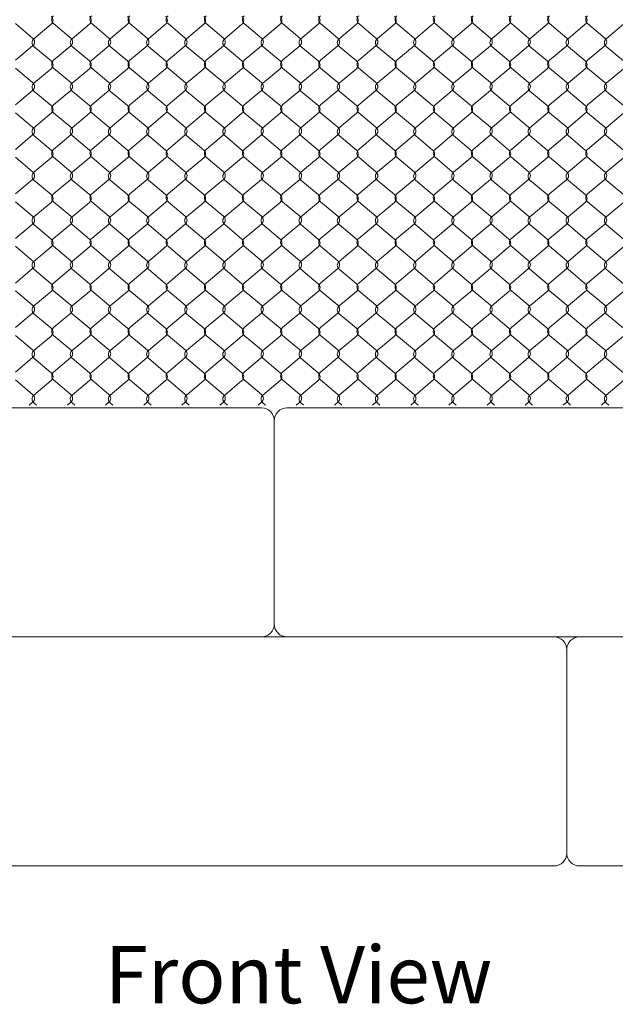
# Model space of a CAD drawing. Units: inches. Extents: x 1627 to 1882, y 2253 to 2583.
# Drawn here: x 1696 to 1735, y 2446 to 2511 of the extents above; entities that cross this region are included whole.
import ezdxf

# ---------------------------------------------------------------- set-up
doc = ezdxf.new("R2010")
doc.units = ezdxf.units.IN
doc.header["$MEASUREMENT"] = 0
doc.layers.add('Chain Link Fence', color=7, linetype='Continuous')
doc.layers.add('Notes', color=7, linetype='Continuous', lineweight=13)
doc.layers.add('Redi-Rock Blocks', color=7, linetype='Continuous', lineweight=15)
doc.styles.add('Arial', font='arial.ttf', dxfattribs={"height": 2.5})

msp = doc.modelspace()

# ---------------------------------------------------------------- linework, layer by layer
at = {"layer": 'Chain Link Fence', "lineweight": 9}
for points in [[(1697.39, 2485.398), (1697.216, 2485.544, -0.466308), (1697.216, 2486.054), (1698.346, 2487.002, 0.466308), (1698.346, 2487.513), (1697.216, 2488.46, -0.466308), (1697.216, 2488.971), (1698.346, 2489.919, 0.466308), (1698.346, 2490.429), (1697.216, 2491.377, -0.466308), (1697.216, 2491.888), (1698.346, 2492.835, 0.466308), (1698.346, 2493.346), (1697.216, 2494.294, -0.466308), (1697.216, 2494.804), (1698.346, 2495.752, 0.466308), (1698.346, 2496.263), (1697.216, 2497.21, -0.466308), (1697.216, 2497.721), (1698.346, 2498.669, 0.466308), (1698.346, 2499.179), (1697.216, 2500.127, -0.466308), (1697.216, 2500.638), (1698.346, 2501.585, 0.466308), (1698.346, 2502.096), (1697.216, 2503.044, -0.466308), (1697.216, 2503.554), (1698.346, 2504.502, 0.466308), (1698.346, 2505.013), (1697.216, 2505.96, -0.466308), (1697.216, 2506.471), (1698.346, 2507.419, 0.466308), (1698.346, 2507.929), (1697.216, 2508.877, -0.466308), (1697.216, 2509.388), (1698.346, 2510.335, 0.466308), (1698.346, 2510.846)], [(1699.408, 2485.398), (1699.632, 2485.585, 0.466308), (1699.632, 2486.096), (1698.502, 2487.044, -0.466308), (1698.502, 2487.554), (1699.632, 2488.502, 0.466308), (1699.632, 2489.013), (1698.502, 2489.96, -0.466308), (1698.502, 2490.471), (1699.632, 2491.419, 0.466308), (1699.632, 2491.929), (1698.502, 2492.877, -0.466308), (1698.502, 2493.388), (1699.632, 2494.335, 0.466308), (1699.632, 2494.846), (1698.502, 2495.794, -0.466308), (1698.502, 2496.304), (1699.632, 2497.252, 0.466308), (1699.632, 2497.763), (1698.502, 2498.71, -0.466308), (1698.502, 2499.221), (1699.632, 2500.169, 0.466308), (1699.632, 2500.679), (1698.502, 2501.627, -0.466308), (1698.502, 2502.138), (1699.632, 2503.085, 0.466308), (1699.632, 2503.596), (1698.502, 2504.544, -0.466308), (1698.502, 2505.054), (1699.632, 2506.002, 0.466308), (1699.632, 2506.513), (1698.502, 2507.46, -0.466308), (1698.502, 2507.971), (1699.632, 2508.919, 0.466308), (1699.632, 2509.429), (1698.502, 2510.377, -0.466308), (1698.502, 2510.888)], [(1699.89, 2485.398), (1699.716, 2485.544, -0.466308), (1699.716, 2486.054), (1700.846, 2487.002, 0.466308), (1700.846, 2487.513), (1699.716, 2488.46, -0.466308), (1699.716, 2488.971), (1700.846, 2489.919, 0.466308), (1700.846, 2490.429), (1699.716, 2491.377, -0.466308), (1699.716, 2491.888), (1700.846, 2492.835, 0.466308), (1700.846, 2493.346), (1699.716, 2494.294, -0.466308), (1699.716, 2494.804), (1700.846, 2495.752, 0.466308), (1700.846, 2496.263), (1699.716, 2497.21, -0.466308), (1699.716, 2497.721), (1700.846, 2498.669, 0.466308), (1700.846, 2499.179), (1699.716, 2500.127, -0.466308), (1699.716, 2500.638), (1700.846, 2501.585, 0.466308), (1700.846, 2502.096), (1699.716, 2503.044, -0.466308), (1699.716, 2503.554), (1700.846, 2504.502, 0.466308), (1700.846, 2505.013), (1699.716, 2505.96, -0.466308), (1699.716, 2506.471), (1700.846, 2507.419, 0.466308), (1700.846, 2507.929), (1699.716, 2508.877, -0.466308), (1699.716, 2509.388), (1700.846, 2510.335, 0.466308), (1700.846, 2510.846)], [(1701.908, 2485.398), (1702.132, 2485.585, 0.466308), (1702.132, 2486.096), (1701.002, 2487.044, -0.466308), (1701.002, 2487.554), (1702.132, 2488.502, 0.466308), (1702.132, 2489.013), (1701.002, 2489.96, -0.466308), (1701.002, 2490.471), (1702.132, 2491.419, 0.466308), (1702.132, 2491.929), (1701.002, 2492.877, -0.466308), (1701.002, 2493.388), (1702.132, 2494.335, 0.466308), (1702.132, 2494.846), (1701.002, 2495.794, -0.466308), (1701.002, 2496.304), (1702.132, 2497.252, 0.466308), (1702.132, 2497.763), (1701.002, 2498.71, -0.466308), (1701.002, 2499.221), (1702.132, 2500.169, 0.466308), (1702.132, 2500.679), (1701.002, 2501.627, -0.466308), (1701.002, 2502.138), (1702.132, 2503.085, 0.466308), (1702.132, 2503.596), (1701.002, 2504.544, -0.466308), (1701.002, 2505.054), (1702.132, 2506.002, 0.466308), (1702.132, 2506.513), (1701.002, 2507.46, -0.466308), (1701.002, 2507.971), (1702.132, 2508.919, 0.466308), (1702.132, 2509.429), (1701.002, 2510.377, -0.466308), (1701.002, 2510.888)], [(1702.39, 2485.398), (1702.216, 2485.544, -0.466308), (1702.216, 2486.054), (1703.346, 2487.002, 0.466308), (1703.346, 2487.513), (1702.216, 2488.46, -0.466308), (1702.216, 2488.971), (1703.346, 2489.919, 0.466308), (1703.346, 2490.429), (1702.216, 2491.377, -0.466308), (1702.216, 2491.888), (1703.346, 2492.835, 0.466308), (1703.346, 2493.346), (1702.216, 2494.294, -0.466308), (1702.216, 2494.804), (1703.346, 2495.752, 0.466308), (1703.346, 2496.263), (1702.216, 2497.21, -0.466308), (1702.216, 2497.721), (1703.346, 2498.669, 0.466308), (1703.346, 2499.179), (1702.216, 2500.127, -0.466308), (1702.216, 2500.638), (1703.346, 2501.585, 0.466308), (1703.346, 2502.096), (1702.216, 2503.044, -0.466308), (1702.216, 2503.554), (1703.346, 2504.502, 0.466308), (1703.346, 2505.013), (1702.216, 2505.96, -0.466308), (1702.216, 2506.471), (1703.346, 2507.419, 0.466308), (1703.346, 2507.929), (1702.216, 2508.877, -0.466308), (1702.216, 2509.388), (1703.346, 2510.335, 0.466308), (1703.346, 2510.846)], [(1704.408, 2485.398), (1704.632, 2485.585, 0.466308), (1704.632, 2486.096), (1703.502, 2487.044, -0.466308), (1703.502, 2487.554), (1704.632, 2488.502, 0.466308), (1704.632, 2489.013), (1703.502, 2489.96, -0.466308), (1703.502, 2490.471), (1704.632, 2491.419, 0.466308), (1704.632, 2491.929), (1703.502, 2492.877, -0.466308), (1703.502, 2493.388), (1704.632, 2494.335, 0.466308), (1704.632, 2494.846), (1703.502, 2495.794, -0.466308), (1703.502, 2496.304), (1704.632, 2497.252, 0.466308), (1704.632, 2497.763), (1703.502, 2498.71, -0.466308), (1703.502, 2499.221), (1704.632, 2500.169, 0.466308), (1704.632, 2500.679), (1703.502, 2501.627, -0.466308), (1703.502, 2502.138), (1704.632, 2503.085, 0.466308), (1704.632, 2503.596), (1703.502, 2504.544, -0.466308), (1703.502, 2505.054), (1704.632, 2506.002, 0.466308), (1704.632, 2506.513), (1703.502, 2507.46, -0.466308), (1703.502, 2507.971), (1704.632, 2508.919, 0.466308), (1704.632, 2509.429), (1703.502, 2510.377, -0.466308), (1703.502, 2510.888)], [(1704.89, 2485.398), (1704.716, 2485.544, -0.466308), (1704.716, 2486.054), (1705.846, 2487.002, 0.466308), (1705.846, 2487.513), (1704.716, 2488.46, -0.466308), (1704.716, 2488.971), (1705.846, 2489.919, 0.466308), (1705.846, 2490.429), (1704.716, 2491.377, -0.466308), (1704.716, 2491.888), (1705.846, 2492.835, 0.466308), (1705.846, 2493.346), (1704.716, 2494.294, -0.466308), (1704.716, 2494.804), (1705.846, 2495.752, 0.466308), (1705.846, 2496.263), (1704.716, 2497.21, -0.466308), (1704.716, 2497.721), (1705.846, 2498.669, 0.466308), (1705.846, 2499.179), (1704.716, 2500.127, -0.466308), (1704.716, 2500.638), (1705.846, 2501.585, 0.466308), (1705.846, 2502.096), (1704.716, 2503.044, -0.466308), (1704.716, 2503.554), (1705.846, 2504.502, 0.466308), (1705.846, 2505.013), (1704.716, 2505.96, -0.466308), (1704.716, 2506.471), (1705.846, 2507.419, 0.466308), (1705.846, 2507.929), (1704.716, 2508.877, -0.466308), (1704.716, 2509.388), (1705.846, 2510.335, 0.466308), (1705.846, 2510.846)], [(1706.908, 2485.398), (1707.132, 2485.585, 0.466308), (1707.132, 2486.096), (1706.002, 2487.044, -0.466308), (1706.002, 2487.554), (1707.132, 2488.502, 0.466308), (1707.132, 2489.013), (1706.002, 2489.96, -0.466308), (1706.002, 2490.471), (1707.132, 2491.419, 0.466308), (1707.132, 2491.929), (1706.002, 2492.877, -0.466308), (1706.002, 2493.388), (1707.132, 2494.335, 0.466308), (1707.132, 2494.846), (1706.002, 2495.794, -0.466308), (1706.002, 2496.304), (1707.132, 2497.252, 0.466308), (1707.132, 2497.763), (1706.002, 2498.71, -0.466308), (1706.002, 2499.221), (1707.132, 2500.169, 0.466308), (1707.132, 2500.679), (1706.002, 2501.627, -0.466308), (1706.002, 2502.138), (1707.132, 2503.085, 0.466308), (1707.132, 2503.596), (1706.002, 2504.544, -0.466308), (1706.002, 2505.054), (1707.132, 2506.002, 0.466308), (1707.132, 2506.513), (1706.002, 2507.46, -0.466308), (1706.002, 2507.971), (1707.132, 2508.919, 0.466308), (1707.132, 2509.429), (1706.002, 2510.377, -0.466308), (1706.002, 2510.888)], [(1707.39, 2485.398), (1707.216, 2485.544, -0.466308), (1707.216, 2486.054), (1708.346, 2487.002, 0.466308), (1708.346, 2487.513), (1707.216, 2488.46, -0.466308), (1707.216, 2488.971), (1708.346, 2489.919, 0.466308), (1708.346, 2490.429), (1707.216, 2491.377, -0.466308), (1707.216, 2491.888), (1708.346, 2492.835, 0.466308), (1708.346, 2493.346), (1707.216, 2494.294, -0.466308), (1707.216, 2494.804), (1708.346, 2495.752, 0.466308), (1708.346, 2496.263), (1707.216, 2497.21, -0.466308), (1707.216, 2497.721), (1708.346, 2498.669, 0.466308), (1708.346, 2499.179), (1707.216, 2500.127, -0.466308), (1707.216, 2500.638), (1708.346, 2501.585, 0.466308), (1708.346, 2502.096), (1707.216, 2503.044, -0.466308), (1707.216, 2503.554), (1708.346, 2504.502, 0.466308), (1708.346, 2505.013), (1707.216, 2505.96, -0.466308), (1707.216, 2506.471), (1708.346, 2507.419, 0.466308), (1708.346, 2507.929), (1707.216, 2508.877, -0.466308), (1707.216, 2509.388), (1708.346, 2510.335, 0.466308), (1708.346, 2510.846)], [(1709.408, 2485.398), (1709.632, 2485.585, 0.466308), (1709.632, 2486.096), (1708.502, 2487.044, -0.466308), (1708.502, 2487.554), (1709.632, 2488.502, 0.466308), (1709.632, 2489.013), (1708.502, 2489.96, -0.466308), (1708.502, 2490.471), (1709.632, 2491.419, 0.466308), (1709.632, 2491.929), (1708.502, 2492.877, -0.466308), (1708.502, 2493.388), (1709.632, 2494.335, 0.466308), (1709.632, 2494.846), (1708.502, 2495.794, -0.466308), (1708.502, 2496.304), (1709.632, 2497.252, 0.466308), (1709.632, 2497.763), (1708.502, 2498.71, -0.466308), (1708.502, 2499.221), (1709.632, 2500.169, 0.466308), (1709.632, 2500.679), (1708.502, 2501.627, -0.466308), (1708.502, 2502.138), (1709.632, 2503.085, 0.466308), (1709.632, 2503.596), (1708.502, 2504.544, -0.466308), (1708.502, 2505.054), (1709.632, 2506.002, 0.466308), (1709.632, 2506.513), (1708.502, 2507.46, -0.466308), (1708.502, 2507.971), (1709.632, 2508.919, 0.466308), (1709.632, 2509.429), (1708.502, 2510.377, -0.466308), (1708.502, 2510.888)], [(1709.89, 2485.398), (1709.716, 2485.544, -0.466308), (1709.716, 2486.054), (1710.846, 2487.002, 0.466308), (1710.846, 2487.513), (1709.716, 2488.46, -0.466308), (1709.716, 2488.971), (1710.846, 2489.919, 0.466308), (1710.846, 2490.429), (1709.716, 2491.377, -0.466308), (1709.716, 2491.888), (1710.846, 2492.835, 0.466308), (1710.846, 2493.346), (1709.716, 2494.294, -0.466308), (1709.716, 2494.804), (1710.846, 2495.752, 0.466308), (1710.846, 2496.263), (1709.716, 2497.21, -0.466308), (1709.716, 2497.721), (1710.846, 2498.669, 0.466308), (1710.846, 2499.179), (1709.716, 2500.127, -0.466308), (1709.716, 2500.638), (1710.846, 2501.585, 0.466308), (1710.846, 2502.096), (1709.716, 2503.044, -0.466308), (1709.716, 2503.554), (1710.846, 2504.502, 0.466308), (1710.846, 2505.013), (1709.716, 2505.96, -0.466308), (1709.716, 2506.471), (1710.846, 2507.419, 0.466308), (1710.846, 2507.929), (1709.716, 2508.877, -0.466308), (1709.716, 2509.388), (1710.846, 2510.335, 0.466308), (1710.846, 2510.846)], [(1711.908, 2485.398), (1712.132, 2485.585, 0.466308), (1712.132, 2486.096), (1711.002, 2487.044, -0.466308), (1711.002, 2487.554), (1712.132, 2488.502, 0.466308), (1712.132, 2489.013), (1711.002, 2489.96, -0.466308), (1711.002, 2490.471), (1712.132, 2491.419, 0.466308), (1712.132, 2491.929), (1711.002, 2492.877, -0.466308), (1711.002, 2493.388), (1712.132, 2494.335, 0.466308), (1712.132, 2494.846), (1711.002, 2495.794, -0.466308), (1711.002, 2496.304), (1712.132, 2497.252, 0.466308), (1712.132, 2497.763), (1711.002, 2498.71, -0.466308), (1711.002, 2499.221), (1712.132, 2500.169, 0.466308), (1712.132, 2500.679), (1711.002, 2501.627, -0.466308), (1711.002, 2502.138), (1712.132, 2503.085, 0.466308), (1712.132, 2503.596), (1711.002, 2504.544, -0.466308), (1711.002, 2505.054), (1712.132, 2506.002, 0.466308), (1712.132, 2506.513), (1711.002, 2507.46, -0.466308), (1711.002, 2507.971), (1712.132, 2508.919, 0.466308), (1712.132, 2509.429), (1711.002, 2510.377, -0.466308), (1711.002, 2510.888)], [(1712.39, 2485.398), (1712.216, 2485.544, -0.466308), (1712.216, 2486.054), (1713.346, 2487.002, 0.466308), (1713.346, 2487.513), (1712.216, 2488.46, -0.466308), (1712.216, 2488.971), (1713.346, 2489.919, 0.466308), (1713.346, 2490.429), (1712.216, 2491.377, -0.466308), (1712.216, 2491.888), (1713.346, 2492.835, 0.466308), (1713.346, 2493.346), (1712.216, 2494.294, -0.466308), (1712.216, 2494.804), (1713.346, 2495.752, 0.466308), (1713.346, 2496.263), (1712.216, 2497.21, -0.466308), (1712.216, 2497.721), (1713.346, 2498.669, 0.466308), (1713.346, 2499.179), (1712.216, 2500.127, -0.466308), (1712.216, 2500.638), (1713.346, 2501.585, 0.466308), (1713.346, 2502.096), (1712.216, 2503.044, -0.466308), (1712.216, 2503.554), (1713.346, 2504.502, 0.466308), (1713.346, 2505.013), (1712.216, 2505.96, -0.466308), (1712.216, 2506.471), (1713.346, 2507.419, 0.466308), (1713.346, 2507.929), (1712.216, 2508.877, -0.466308), (1712.216, 2509.388), (1713.346, 2510.335, 0.466308), (1713.346, 2510.846)], [(1714.408, 2485.398), (1714.632, 2485.585, 0.466308), (1714.632, 2486.096), (1713.502, 2487.044, -0.466308), (1713.502, 2487.554), (1714.632, 2488.502, 0.466308), (1714.632, 2489.013), (1713.502, 2489.96, -0.466308), (1713.502, 2490.471), (1714.632, 2491.419, 0.466308), (1714.632, 2491.929), (1713.502, 2492.877, -0.466308), (1713.502, 2493.388), (1714.632, 2494.335, 0.466308), (1714.632, 2494.846), (1713.502, 2495.794, -0.466308), (1713.502, 2496.304), (1714.632, 2497.252, 0.466308), (1714.632, 2497.763), (1713.502, 2498.71, -0.466308), (1713.502, 2499.221), (1714.632, 2500.169, 0.466308), (1714.632, 2500.679), (1713.502, 2501.627, -0.466308), (1713.502, 2502.138), (1714.632, 2503.085, 0.466308), (1714.632, 2503.596), (1713.502, 2504.544, -0.466308), (1713.502, 2505.054), (1714.632, 2506.002, 0.466308), (1714.632, 2506.513), (1713.502, 2507.46, -0.466308), (1713.502, 2507.971), (1714.632, 2508.919, 0.466308), (1714.632, 2509.429), (1713.502, 2510.377, -0.466308), (1713.502, 2510.888)], [(1714.89, 2485.398), (1714.716, 2485.544, -0.466308), (1714.716, 2486.054), (1715.846, 2487.002, 0.466308), (1715.846, 2487.513), (1714.716, 2488.46, -0.466308), (1714.716, 2488.971), (1715.846, 2489.919, 0.466308), (1715.846, 2490.429), (1714.716, 2491.377, -0.466308), (1714.716, 2491.888), (1715.846, 2492.835, 0.466308), (1715.846, 2493.346), (1714.716, 2494.294, -0.466308), (1714.716, 2494.804), (1715.846, 2495.752, 0.466308), (1715.846, 2496.263), (1714.716, 2497.21, -0.466308), (1714.716, 2497.721), (1715.846, 2498.669, 0.466308), (1715.846, 2499.179), (1714.716, 2500.127, -0.466308), (1714.716, 2500.638), (1715.846, 2501.585, 0.466308), (1715.846, 2502.096), (1714.716, 2503.044, -0.466308), (1714.716, 2503.554), (1715.846, 2504.502, 0.466308), (1715.846, 2505.013), (1714.716, 2505.96, -0.466308), (1714.716, 2506.471), (1715.846, 2507.419, 0.466308), (1715.846, 2507.929), (1714.716, 2508.877, -0.466308), (1714.716, 2509.388), (1715.846, 2510.335, 0.466308), (1715.846, 2510.846)], [(1716.908, 2485.398), (1717.132, 2485.585, 0.466308), (1717.132, 2486.096), (1716.002, 2487.044, -0.466308), (1716.002, 2487.554), (1717.132, 2488.502, 0.466308), (1717.132, 2489.013), (1716.002, 2489.96, -0.466308), (1716.002, 2490.471), (1717.132, 2491.419, 0.466308), (1717.132, 2491.929), (1716.002, 2492.877, -0.466308), (1716.002, 2493.388), (1717.132, 2494.335, 0.466308), (1717.132, 2494.846), (1716.002, 2495.794, -0.466308), (1716.002, 2496.304), (1717.132, 2497.252, 0.466308), (1717.132, 2497.763), (1716.002, 2498.71, -0.466308), (1716.002, 2499.221), (1717.132, 2500.169, 0.466308), (1717.132, 2500.679), (1716.002, 2501.627, -0.466308), (1716.002, 2502.138), (1717.132, 2503.085, 0.466308), (1717.132, 2503.596), (1716.002, 2504.544, -0.466308), (1716.002, 2505.054), (1717.132, 2506.002, 0.466308), (1717.132, 2506.513), (1716.002, 2507.46, -0.466308), (1716.002, 2507.971), (1717.132, 2508.919, 0.466308), (1717.132, 2509.429), (1716.002, 2510.377, -0.466308), (1716.002, 2510.888)], [(1717.39, 2485.398), (1717.216, 2485.544, -0.466308), (1717.216, 2486.054), (1718.346, 2487.002, 0.466308), (1718.346, 2487.513), (1717.216, 2488.46, -0.466308), (1717.216, 2488.971), (1718.346, 2489.919, 0.466308), (1718.346, 2490.429), (1717.216, 2491.377, -0.466308), (1717.216, 2491.888), (1718.346, 2492.835, 0.466308), (1718.346, 2493.346), (1717.216, 2494.294, -0.466308), (1717.216, 2494.804), (1718.346, 2495.752, 0.466308), (1718.346, 2496.263), (1717.216, 2497.21, -0.466308), (1717.216, 2497.721), (1718.346, 2498.669, 0.466308), (1718.346, 2499.179), (1717.216, 2500.127, -0.466308), (1717.216, 2500.638), (1718.346, 2501.585, 0.466308), (1718.346, 2502.096), (1717.216, 2503.044, -0.466308), (1717.216, 2503.554), (1718.346, 2504.502, 0.466308), (1718.346, 2505.013), (1717.216, 2505.96, -0.466308), (1717.216, 2506.471), (1718.346, 2507.419, 0.466308), (1718.346, 2507.929), (1717.216, 2508.877, -0.466308), (1717.216, 2509.388), (1718.346, 2510.335, 0.466308), (1718.346, 2510.846)], [(1719.408, 2485.398), (1719.632, 2485.585, 0.466308), (1719.632, 2486.096), (1718.502, 2487.044, -0.466308), (1718.502, 2487.554), (1719.632, 2488.502, 0.466308), (1719.632, 2489.013), (1718.502, 2489.96, -0.466308), (1718.502, 2490.471), (1719.632, 2491.419, 0.466308), (1719.632, 2491.929), (1718.502, 2492.877, -0.466308), (1718.502, 2493.388), (1719.632, 2494.335, 0.466308), (1719.632, 2494.846), (1718.502, 2495.794, -0.466308), (1718.502, 2496.304), (1719.632, 2497.252, 0.466308), (1719.632, 2497.763), (1718.502, 2498.71, -0.466308), (1718.502, 2499.221), (1719.632, 2500.169, 0.466308), (1719.632, 2500.679), (1718.502, 2501.627, -0.466308), (1718.502, 2502.138), (1719.632, 2503.085, 0.466308), (1719.632, 2503.596), (1718.502, 2504.544, -0.466308), (1718.502, 2505.054), (1719.632, 2506.002, 0.466308), (1719.632, 2506.513), (1718.502, 2507.46, -0.466308), (1718.502, 2507.971), (1719.632, 2508.919, 0.466308), (1719.632, 2509.429), (1718.502, 2510.377, -0.466308), (1718.502, 2510.888)], [(1719.89, 2485.398), (1719.716, 2485.544, -0.466308), (1719.716, 2486.054), (1720.846, 2487.002, 0.466308), (1720.846, 2487.513), (1719.716, 2488.46, -0.466308), (1719.716, 2488.971), (1720.846, 2489.919, 0.466308), (1720.846, 2490.429), (1719.716, 2491.377, -0.466308), (1719.716, 2491.888), (1720.846, 2492.835, 0.466308), (1720.846, 2493.346), (1719.716, 2494.294, -0.466308), (1719.716, 2494.804), (1720.846, 2495.752, 0.466308), (1720.846, 2496.263), (1719.716, 2497.21, -0.466308), (1719.716, 2497.721), (1720.846, 2498.669, 0.466308), (1720.846, 2499.179), (1719.716, 2500.127, -0.466308), (1719.716, 2500.638), (1720.846, 2501.585, 0.466308), (1720.846, 2502.096), (1719.716, 2503.044, -0.466308), (1719.716, 2503.554), (1720.846, 2504.502, 0.466308), (1720.846, 2505.013), (1719.716, 2505.96, -0.466308), (1719.716, 2506.471), (1720.846, 2507.419, 0.466308), (1720.846, 2507.929), (1719.716, 2508.877, -0.466308), (1719.716, 2509.388), (1720.846, 2510.335, 0.466308), (1720.846, 2510.846)], [(1721.908, 2485.398), (1722.132, 2485.585, 0.466308), (1722.132, 2486.096), (1721.002, 2487.044, -0.466308), (1721.002, 2487.554), (1722.132, 2488.502, 0.466308), (1722.132, 2489.013), (1721.002, 2489.96, -0.466308), (1721.002, 2490.471), (1722.132, 2491.419, 0.466308), (1722.132, 2491.929), (1721.002, 2492.877, -0.466308), (1721.002, 2493.388), (1722.132, 2494.335, 0.466308), (1722.132, 2494.846), (1721.002, 2495.794, -0.466308), (1721.002, 2496.304), (1722.132, 2497.252, 0.466308), (1722.132, 2497.763), (1721.002, 2498.71, -0.466308), (1721.002, 2499.221), (1722.132, 2500.169, 0.466308), (1722.132, 2500.679), (1721.002, 2501.627, -0.466308), (1721.002, 2502.138), (1722.132, 2503.085, 0.466308), (1722.132, 2503.596), (1721.002, 2504.544, -0.466308), (1721.002, 2505.054), (1722.132, 2506.002, 0.466308), (1722.132, 2506.513), (1721.002, 2507.46, -0.466308), (1721.002, 2507.971), (1722.132, 2508.919, 0.466308), (1722.132, 2509.429), (1721.002, 2510.377, -0.466308), (1721.002, 2510.888)], [(1722.39, 2485.398), (1722.216, 2485.544, -0.466308), (1722.216, 2486.054), (1723.346, 2487.002, 0.466308), (1723.346, 2487.513), (1722.216, 2488.46, -0.466308), (1722.216, 2488.971), (1723.346, 2489.919, 0.466308), (1723.346, 2490.429), (1722.216, 2491.377, -0.466308), (1722.216, 2491.888), (1723.346, 2492.835, 0.466308), (1723.346, 2493.346), (1722.216, 2494.294, -0.466308), (1722.216, 2494.804), (1723.346, 2495.752, 0.466308), (1723.346, 2496.263), (1722.216, 2497.21, -0.466308), (1722.216, 2497.721), (1723.346, 2498.669, 0.466308), (1723.346, 2499.179), (1722.216, 2500.127, -0.466308), (1722.216, 2500.638), (1723.346, 2501.585, 0.466308), (1723.346, 2502.096), (1722.216, 2503.044, -0.466308), (1722.216, 2503.554), (1723.346, 2504.502, 0.466308), (1723.346, 2505.013), (1722.216, 2505.96, -0.466308), (1722.216, 2506.471), (1723.346, 2507.419, 0.466308), (1723.346, 2507.929), (1722.216, 2508.877, -0.466308), (1722.216, 2509.388), (1723.346, 2510.335, 0.466308), (1723.346, 2510.846)], [(1724.408, 2485.398), (1724.632, 2485.585, 0.466308), (1724.632, 2486.096), (1723.502, 2487.044, -0.466308), (1723.502, 2487.554), (1724.632, 2488.502, 0.466308), (1724.632, 2489.013), (1723.502, 2489.96, -0.466308), (1723.502, 2490.471), (1724.632, 2491.419, 0.466308), (1724.632, 2491.929), (1723.502, 2492.877, -0.466308), (1723.502, 2493.388), (1724.632, 2494.335, 0.466308), (1724.632, 2494.846), (1723.502, 2495.794, -0.466308), (1723.502, 2496.304), (1724.632, 2497.252, 0.466308), (1724.632, 2497.763), (1723.502, 2498.71, -0.466308), (1723.502, 2499.221), (1724.632, 2500.169, 0.466308), (1724.632, 2500.679), (1723.502, 2501.627, -0.466308), (1723.502, 2502.138), (1724.632, 2503.085, 0.466308), (1724.632, 2503.596), (1723.502, 2504.544, -0.466308), (1723.502, 2505.054), (1724.632, 2506.002, 0.466308), (1724.632, 2506.513), (1723.502, 2507.46, -0.466308), (1723.502, 2507.971), (1724.632, 2508.919, 0.466308), (1724.632, 2509.429), (1723.502, 2510.377, -0.466308), (1723.502, 2510.888)], [(1724.89, 2485.398), (1724.716, 2485.544, -0.466308), (1724.716, 2486.054), (1725.846, 2487.002, 0.466308), (1725.846, 2487.513), (1724.716, 2488.46, -0.466308), (1724.716, 2488.971), (1725.846, 2489.919, 0.466308), (1725.846, 2490.429), (1724.716, 2491.377, -0.466308), (1724.716, 2491.888), (1725.846, 2492.835, 0.466308), (1725.846, 2493.346), (1724.716, 2494.294, -0.466308), (1724.716, 2494.804), (1725.846, 2495.752, 0.466308), (1725.846, 2496.263), (1724.716, 2497.21, -0.466308), (1724.716, 2497.721), (1725.846, 2498.669, 0.466308), (1725.846, 2499.179), (1724.716, 2500.127, -0.466308), (1724.716, 2500.638), (1725.846, 2501.585, 0.466308), (1725.846, 2502.096), (1724.716, 2503.044, -0.466308), (1724.716, 2503.554), (1725.846, 2504.502, 0.466308), (1725.846, 2505.013), (1724.716, 2505.96, -0.466308), (1724.716, 2506.471), (1725.846, 2507.419, 0.466308), (1725.846, 2507.929), (1724.716, 2508.877, -0.466308), (1724.716, 2509.388), (1725.846, 2510.335, 0.466308), (1725.846, 2510.846)], [(1726.908, 2485.398), (1727.132, 2485.585, 0.466308), (1727.132, 2486.096), (1726.002, 2487.044, -0.466308), (1726.002, 2487.554), (1727.132, 2488.502, 0.466308), (1727.132, 2489.013), (1726.002, 2489.96, -0.466308), (1726.002, 2490.471), (1727.132, 2491.419, 0.466308), (1727.132, 2491.929), (1726.002, 2492.877, -0.466308), (1726.002, 2493.388), (1727.132, 2494.335, 0.466308), (1727.132, 2494.846), (1726.002, 2495.794, -0.466308), (1726.002, 2496.304), (1727.132, 2497.252, 0.466308), (1727.132, 2497.763), (1726.002, 2498.71, -0.466308), (1726.002, 2499.221), (1727.132, 2500.169, 0.466308), (1727.132, 2500.679), (1726.002, 2501.627, -0.466308), (1726.002, 2502.138), (1727.132, 2503.085, 0.466308), (1727.132, 2503.596), (1726.002, 2504.544, -0.466308), (1726.002, 2505.054), (1727.132, 2506.002, 0.466308), (1727.132, 2506.513), (1726.002, 2507.46, -0.466308), (1726.002, 2507.971), (1727.132, 2508.919, 0.466308), (1727.132, 2509.429), (1726.002, 2510.377, -0.466308), (1726.002, 2510.888)], [(1727.39, 2485.398), (1727.216, 2485.544, -0.466308), (1727.216, 2486.054), (1728.346, 2487.002, 0.466308), (1728.346, 2487.513), (1727.216, 2488.46, -0.466308), (1727.216, 2488.971), (1728.346, 2489.919, 0.466308), (1728.346, 2490.429), (1727.216, 2491.377, -0.466308), (1727.216, 2491.888), (1728.346, 2492.835, 0.466308), (1728.346, 2493.346), (1727.216, 2494.294, -0.466308), (1727.216, 2494.804), (1728.346, 2495.752, 0.466308), (1728.346, 2496.263), (1727.216, 2497.21, -0.466308), (1727.216, 2497.721), (1728.346, 2498.669, 0.466308), (1728.346, 2499.179), (1727.216, 2500.127, -0.466308), (1727.216, 2500.638), (1728.346, 2501.585, 0.466308), (1728.346, 2502.096), (1727.216, 2503.044, -0.466308), (1727.216, 2503.554), (1728.346, 2504.502, 0.466308), (1728.346, 2505.013), (1727.216, 2505.96, -0.466308), (1727.216, 2506.471), (1728.346, 2507.419, 0.466308), (1728.346, 2507.929), (1727.216, 2508.877, -0.466308), (1727.216, 2509.388), (1728.346, 2510.335, 0.466308), (1728.346, 2510.846)], [(1729.408, 2485.398), (1729.632, 2485.585, 0.466308), (1729.632, 2486.096), (1728.502, 2487.044, -0.466308), (1728.502, 2487.554), (1729.632, 2488.502, 0.466308), (1729.632, 2489.013), (1728.502, 2489.96, -0.466308), (1728.502, 2490.471), (1729.632, 2491.419, 0.466308), (1729.632, 2491.929), (1728.502, 2492.877, -0.466308), (1728.502, 2493.388), (1729.632, 2494.335, 0.466308), (1729.632, 2494.846), (1728.502, 2495.794, -0.466308), (1728.502, 2496.304), (1729.632, 2497.252, 0.466308), (1729.632, 2497.763), (1728.502, 2498.71, -0.466308), (1728.502, 2499.221), (1729.632, 2500.169, 0.466308), (1729.632, 2500.679), (1728.502, 2501.627, -0.466308), (1728.502, 2502.138), (1729.632, 2503.085, 0.466308), (1729.632, 2503.596), (1728.502, 2504.544, -0.466308), (1728.502, 2505.054), (1729.632, 2506.002, 0.466308), (1729.632, 2506.513), (1728.502, 2507.46, -0.466308), (1728.502, 2507.971), (1729.632, 2508.919, 0.466308), (1729.632, 2509.429), (1728.502, 2510.377, -0.466308), (1728.502, 2510.888)], [(1729.89, 2485.398), (1729.716, 2485.544, -0.466308), (1729.716, 2486.054), (1730.846, 2487.002, 0.466308), (1730.846, 2487.513), (1729.716, 2488.46, -0.466308), (1729.716, 2488.971), (1730.846, 2489.919, 0.466308), (1730.846, 2490.429), (1729.716, 2491.377, -0.466308), (1729.716, 2491.888), (1730.846, 2492.835, 0.466308), (1730.846, 2493.346), (1729.716, 2494.294, -0.466308), (1729.716, 2494.804), (1730.846, 2495.752, 0.466308), (1730.846, 2496.263), (1729.716, 2497.21, -0.466308), (1729.716, 2497.721), (1730.846, 2498.669, 0.466308), (1730.846, 2499.179), (1729.716, 2500.127, -0.466308), (1729.716, 2500.638), (1730.846, 2501.585, 0.466308), (1730.846, 2502.096), (1729.716, 2503.044, -0.466308), (1729.716, 2503.554), (1730.846, 2504.502, 0.466308), (1730.846, 2505.013), (1729.716, 2505.96, -0.466308), (1729.716, 2506.471), (1730.846, 2507.419, 0.466308), (1730.846, 2507.929), (1729.716, 2508.877, -0.466308), (1729.716, 2509.388), (1730.846, 2510.335, 0.466308), (1730.846, 2510.846)], [(1731.908, 2485.398), (1732.132, 2485.585, 0.466308), (1732.132, 2486.096), (1731.002, 2487.044, -0.466308), (1731.002, 2487.554), (1732.132, 2488.502, 0.466308), (1732.132, 2489.013), (1731.002, 2489.96, -0.466308), (1731.002, 2490.471), (1732.132, 2491.419, 0.466308), (1732.132, 2491.929), (1731.002, 2492.877, -0.466308), (1731.002, 2493.388), (1732.132, 2494.335, 0.466308), (1732.132, 2494.846), (1731.002, 2495.794, -0.466308), (1731.002, 2496.304), (1732.132, 2497.252, 0.466308), (1732.132, 2497.763), (1731.002, 2498.71, -0.466308), (1731.002, 2499.221), (1732.132, 2500.169, 0.466308), (1732.132, 2500.679), (1731.002, 2501.627, -0.466308), (1731.002, 2502.138), (1732.132, 2503.085, 0.466308), (1732.132, 2503.596), (1731.002, 2504.544, -0.466308), (1731.002, 2505.054), (1732.132, 2506.002, 0.466308), (1732.132, 2506.513), (1731.002, 2507.46, -0.466308), (1731.002, 2507.971), (1732.132, 2508.919, 0.466308), (1732.132, 2509.429), (1731.002, 2510.377, -0.466308), (1731.002, 2510.888)], [(1732.39, 2485.398), (1732.216, 2485.544, -0.466308), (1732.216, 2486.054), (1733.346, 2487.002, 0.466308), (1733.346, 2487.513), (1732.216, 2488.46, -0.466308), (1732.216, 2488.971), (1733.346, 2489.919, 0.466308), (1733.346, 2490.429), (1732.216, 2491.377, -0.466308), (1732.216, 2491.888), (1733.346, 2492.835, 0.466308), (1733.346, 2493.346), (1732.216, 2494.294, -0.466308), (1732.216, 2494.804), (1733.346, 2495.752, 0.466308), (1733.346, 2496.263), (1732.216, 2497.21, -0.466308), (1732.216, 2497.721), (1733.346, 2498.669, 0.466308), (1733.346, 2499.179), (1732.216, 2500.127, -0.466308), (1732.216, 2500.638), (1733.346, 2501.585, 0.466308), (1733.346, 2502.096), (1732.216, 2503.044, -0.466308), (1732.216, 2503.554), (1733.346, 2504.502, 0.466308), (1733.346, 2505.013), (1732.216, 2505.96, -0.466308), (1732.216, 2506.471), (1733.346, 2507.419, 0.466308), (1733.346, 2507.929), (1732.216, 2508.877, -0.466308), (1732.216, 2509.388), (1733.346, 2510.335, 0.466308), (1733.346, 2510.846)], [(1734.408, 2485.398), (1734.632, 2485.585, 0.466308), (1734.632, 2486.096), (1733.502, 2487.044, -0.466308), (1733.502, 2487.554), (1734.632, 2488.502, 0.466308), (1734.632, 2489.013), (1733.502, 2489.96, -0.466308), (1733.502, 2490.471), (1734.632, 2491.419, 0.466308), (1734.632, 2491.929), (1733.502, 2492.877, -0.466308), (1733.502, 2493.388), (1734.632, 2494.335, 0.466308), (1734.632, 2494.846), (1733.502, 2495.794, -0.466308), (1733.502, 2496.304), (1734.632, 2497.252, 0.466308), (1734.632, 2497.763), (1733.502, 2498.71, -0.466308), (1733.502, 2499.221), (1734.632, 2500.169, 0.466308), (1734.632, 2500.679), (1733.502, 2501.627, -0.466308), (1733.502, 2502.138), (1734.632, 2503.085, 0.466308), (1734.632, 2503.596), (1733.502, 2504.544, -0.466308), (1733.502, 2505.054), (1734.632, 2506.002, 0.466308), (1734.632, 2506.513), (1733.502, 2507.46, -0.466308), (1733.502, 2507.971), (1734.632, 2508.919, 0.466308), (1734.632, 2509.429), (1733.502, 2510.377, -0.466308), (1733.502, 2510.888)], [(1696.002, 2507.971), (1697.132, 2508.919, 0.466308), (1697.132, 2509.429), (1696.002, 2510.377, -0.466308)], [(1735.846, 2507.929), (1734.716, 2508.877, -0.466308), (1734.716, 2509.388), (1735.846, 2510.335, 0.466308)], [(1696.002, 2505.054), (1697.132, 2506.002, 0.466308), (1697.132, 2506.513), (1696.002, 2507.46, -0.466308)], [(1735.846, 2505.013), (1734.716, 2505.96, -0.466308), (1734.716, 2506.471), (1735.846, 2507.419, 0.466308)], [(1696.002, 2502.138), (1697.132, 2503.085, 0.466308), (1697.132, 2503.596), (1696.002, 2504.544, -0.466308)], [(1735.846, 2502.096), (1734.716, 2503.044, -0.466308), (1734.716, 2503.554), (1735.846, 2504.502, 0.466308)], [(1696.002, 2499.221), (1697.132, 2500.169, 0.466308), (1697.132, 2500.679), (1696.002, 2501.627, -0.466308)], [(1735.846, 2499.179), (1734.716, 2500.127, -0.466308), (1734.716, 2500.638), (1735.846, 2501.585, 0.466308)], [(1696.002, 2496.304), (1697.132, 2497.252, 0.466308), (1697.132, 2497.763), (1696.002, 2498.71, -0.466308)], [(1735.846, 2496.263), (1734.716, 2497.21, -0.466308), (1734.716, 2497.721), (1735.846, 2498.669, 0.466308)], [(1696.002, 2493.388), (1697.132, 2494.335, 0.466308), (1697.132, 2494.846), (1696.002, 2495.794, -0.466308)], [(1735.846, 2493.346), (1734.716, 2494.294, -0.466308), (1734.716, 2494.804), (1735.846, 2495.752, 0.466308)], [(1696.002, 2490.471), (1697.132, 2491.419, 0.466308), (1697.132, 2491.929), (1696.002, 2492.877, -0.466308)], [(1735.846, 2490.429), (1734.716, 2491.377, -0.466308), (1734.716, 2491.888), (1735.846, 2492.835, 0.466308)], [(1696.002, 2487.554), (1697.132, 2488.502, 0.466308), (1697.132, 2489.013), (1696.002, 2489.96, -0.466308)], [(1735.846, 2487.513), (1734.716, 2488.46, -0.466308), (1734.716, 2488.971), (1735.846, 2489.919, 0.466308)], [(1696.908, 2485.398), (1697.132, 2485.585, 0.466308), (1697.132, 2486.096), (1696.002, 2487.044, -0.466308)], [(1734.89, 2485.398), (1734.716, 2485.544, -0.466308), (1734.716, 2486.054), (1735.846, 2487.002, 0.466308)]]:
    msp.add_lwpolyline(points, format="xyb", dxfattribs=at)
at = {"layer": 'Redi-Rock Blocks'}
for points in [[(1712.966, 2471.049), (1712.966, 2484.382, 0.414214), (1712.133, 2485.216), (1675.466, 2485.216, 0.414214), (1674.633, 2484.382), (1674.633, 2471.049, 0.414214), (1675.466, 2470.216), (1712.133, 2470.216, 0.414214)], [(1751.3, 2471.049), (1751.3, 2484.382, 0.414214), (1750.466, 2485.216), (1713.8, 2485.216, 0.414214), (1712.966, 2484.382), (1712.966, 2471.049, 0.414214), (1713.8, 2470.216), (1750.466, 2470.216, 0.414214)], [(1732.133, 2456.049), (1732.133, 2469.382, 0.414214), (1731.3, 2470.216), (1694.633, 2470.216, 0.414214), (1693.8, 2469.382), (1693.8, 2456.049, 0.414214), (1694.633, 2455.216), (1731.3, 2455.216, 0.414214)], [(1770.466, 2456.049), (1770.466, 2469.382, 0.414214), (1769.633, 2470.216), (1732.966, 2470.216, 0.414214), (1732.133, 2469.382), (1732.133, 2456.049, 0.414214), (1732.966, 2455.216), (1769.633, 2455.216, 0.414214)]]:
    msp.add_lwpolyline(points, format="xyb", close=True, dxfattribs=at)

# ---------------------------------------------------------------- texts
at = {"layer": 'Notes', "insert": (1714.559, 2449.972), "char_height": 3.75, "width": 29.40715, "attachment_point": 2, "style": 'Arial'}
msp.add_mtext('{\\fArial|b1|i0|c0|p34;Front View}', dxfattribs=at)

doc.saveas('drawing.dxf')
